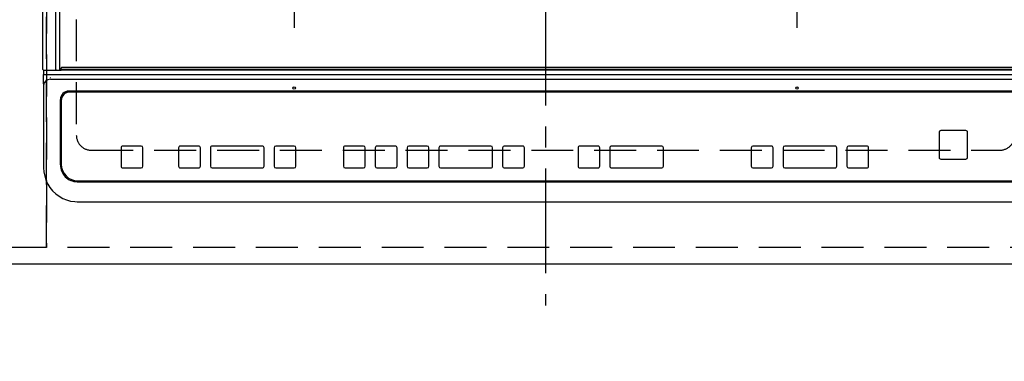
# Model space of a CAD drawing. Extents: x 0 to 26473, y -22065 to -13195.
# Drawn here: x 17239 to 17827, y -15885 to -15681 of the extents above; entities that cross this region are included whole.
import ezdxf

# ---------------------------------------------------------------- set-up
doc = ezdxf.new("R2010")
doc.units = 0
doc.header["$LTSCALE"] = 50
doc.header["$MEASUREMENT"] = 0
for name, pattern in [('CENTER', [2, 1.25, -0.25, 0.25, -0.25]), ('DASHED', [0.75, 0.5, -0.25]), ('HIDDEN', [0.375, 0.25, -0.125])]:
    doc.linetypes.add(name, pattern=pattern)
doc.layers.get('0').update_dxf_attribs({"linetype": 'CONTINUOUS'})
doc.layers.get('DEFPOINTS').update_dxf_attribs({"color": 146, "linetype": 'CONTINUOUS'})
for name, color, linetype in [('121-キャビネット（中）', 253, 'HIDDEN'), ('126-甲板', 2, 'CONTINUOUS'), ('150-機器', 8, 'CONTINUOUS'), ('160-文字', 254, 'CONTINUOUS'), ('166-寸法B', 11, 'CONTINUOUS')]:
    doc.layers.add(name, color=color, linetype=linetype)
doc.styles.add('KH001', font='txt')
doc.dimstyles.new('KH1xx030', dxfattribs={"dimscale": 30, "dimtxt": 2, "dimasz": 0.6, "dimexe": 0.3, "dimexo": 1.2, "dimgap": 0.5, "dimtad": 3, "dimdec": 1, "dimdsep": 46, "dimlunit": 6, "dimtxsty": 'KH001', "dimblk": 'DOT', "dimcen": 1, "dimdle": 1, "dimclrd": 256, "dimclre": 256, "dimclrt": 256, "dimadec": 0, "dimazin": 0, "dimtfac": 1, "dimtdec": 1, "dimtix": 1, "dimtmove": 2, "dimatfit": 3, "dimldrblk": 'CLOSEDBLANK', "dimfxl": 1, "dimtolj": 1, "dimtzin": 0, "dimlwd": -1, "dimlwe": -1, "dimarcsym": 0})

# ---------------------------------------------------------------- blocks, each defined once
blk = doc.blocks.new('_Dot')
at = {"color": 0, "linetype": 'ByBlock', "lineweight": -2}
blk.add_line((-0.5, 0), (-1, 0), dxfattribs=at)
at = {"color": 0, "linetype": 'ByBlock', "const_width": 0.5}
blk.add_lwpolyline([(-0.25, 0, 1), (0.25, 0, 1)], format="xyb", close=True, dxfattribs=at)
blk = doc.blocks.new('*D143')
at = {"layer": '166-寸法B', "transparency": 16777216}
for p, q in [((15733.06, -15863.12), (15733.06, -16056.07)), ((18021.06, -15863.12), (18021.06, -16056.07)), ((15751.06, -16047.07), (18003.06, -16047.07))]:
    blk.add_line(p, q, dxfattribs=at)
at = {"layer": 'DEFPOINTS', "color": 0, "transparency": 16777216}
for p in [(15733.06, -15827.12), (18021.06, -15827.12), (18021.06, -16047.07)]:
    blk.add_point(p, dxfattribs=at)
at = {"layer": '166-寸法B', "transparency": 16777216, "xscale": 18, "yscale": 18, "zscale": 18, "rotation": 180}
blk.add_blockref('_Dot', (15733.06, -16047.07), dxfattribs=at)
at = {"layer": '166-寸法B', "transparency": 16777216, "xscale": 18, "yscale": 18, "zscale": 18}
blk.add_blockref('_Dot', (18021.06, -16047.07), dxfattribs=at)
at = {"layer": '166-寸法B', "transparency": 16777216, "insert": (16877.06, -15996.74), "char_height": 60, "attachment_point": 5, "style": 'KH001'}
blk.add_mtext('\\A1;2,288〈ﾜｰｸﾄｯﾌﾟ寸法〉', dxfattribs=at)
blk = doc.blocks.new('_ClosedBlank')
at = {"color": 0, "linetype": 'ByBlock', "lineweight": -2}
for p, q in [((-1, 0.167), (0, 0)), ((-1, 0.167), (-1, -0.167)), ((0, 0), (-1, -0.167))]:
    blk.add_line(p, q, dxfattribs=at)
blk = doc.blocks.new('*D152')
at = {"layer": '166-寸法B', "transparency": 16777216}
for p, q in [((15733.06, -15863.12), (15733.06, -16191.07)), ((18024.06, -15863.12), (18024.06, -16191.07)), ((15751.06, -16182.07), (18006.06, -16182.07))]:
    blk.add_line(p, q, dxfattribs=at)
at = {"layer": 'DEFPOINTS', "color": 0, "transparency": 16777216}
for p in [(15733.06, -15827.12), (18024.06, -15827.12), (18024.06, -16182.07)]:
    blk.add_point(p, dxfattribs=at)
at = {"layer": '166-寸法B', "transparency": 16777216, "xscale": 18, "yscale": 18, "zscale": 18, "rotation": 180}
blk.add_blockref('_Dot', (15733.06, -16182.07), dxfattribs=at)
at = {"layer": '166-寸法B', "transparency": 16777216, "xscale": 18, "yscale": 18, "zscale": 18}
blk.add_blockref('_Dot', (18024.06, -16182.07), dxfattribs=at)
at = {"layer": '166-寸法B', "transparency": 16777216, "insert": (16878.56, -16133.27), "char_height": 60, "attachment_point": 5, "style": 'KH001'}
blk.add_mtext('\\A1;2,291', dxfattribs=at)
blk = doc.blocks.new('HT-F6S_H2')
at = {"layer": '126-甲板', "linetype": 'DASHED'}
for p, q in [((-280, 273.65), (-280, -170.35)), ((-271, -179.35), (271, -179.35))]:
    blk.add_line(p, q, dxfattribs=at)
for centre, start, end in [((-271, -170.35), 180, 270), ((271, -170.35), 270, 0)]:
    blk.add_arc(centre, 9, start, end, dxfattribs=at)
at = {"layer": '150-機器', "color": 161, "linetype": 'CENTER'}
for p, q in [((0, 309.76), (0, -271.88)), ((-150, 106.45), (-150, -106.45)), ((150, 106.36), (150, -106.36))]:
    blk.add_line(p, q, dxfattribs=at)
at = {"layer": '150-機器', "color": 13, "linetype": 'Continuous'}
for p, q in [((-299.9, -131.32), (-299.9, 230.08)), ((-292.17, -131.32), (-292.17, 230.08)), ((-289.9, -131.32), (-289.9, 230.08)), ((-299.6, -131.62), (-297.9, -131.62)), ((-299.5, -131.62), (-299.5, -134.29)), ((-299.5, -134.29), (-297.5, -134.29)), ((-299.5, -139.83), (-299.5, -134.29)), ((-297.9, -131.62), (-292.17, -131.62)), ((-297.5, -134.29), (297.5, -134.29)), ((-292.17, -131.32), (-292.17, -131.62)), ((-292.17, -131.62), (-291.82, -131.62)), ((-291.82, -131.62), (-291.81, -131.62)), ((-291.79, -131.62), (-291.82, -131.62)), ((-291.81, -131.62), (-289.1, -131.62)), ((-290.05, -131.62), (-290.02, -131.62)), ((-290.02, -131.62), (-289.99, -131.6)), ((-289.99, -131.6), (-289.97, -131.57)), ((-289.97, -131.57), (-289.94, -131.53)), ((-289.94, -131.53), (-289.93, -131.49)), ((-289.93, -131.49), (-289.91, -131.44)), ((-289.91, -131.44), (-289.9, -131.38)), ((-289.9, -131.38), (-289.9, -131.32)), ((-289.1, -131.12), (-289.1, -130.42)), ((-289.1, -131.12), (289.1, -131.12)), ((-289.1, -131.62), (-289.1, -131.12)), ((289.1, -131.62), (-289.1, -131.62)), ((288.8, -130.12), (-288.8, -130.12)), ((-299.5, -139.83), (-299.5, -140.76)), ((-299.5, -140.76), (-299.5, -188.39)), ((-295.5, -136.14), (-295.52, -136.07)), ((-295.5, -137.07), (295.5, -137.07)), ((284.5, -144.14), (-284.5, -144.14)), ((-284, -144.64), (-284, -144.65)), ((284, -144.64), (-284, -144.64)), ((284, -144.65), (-284, -144.65)), ((-289.5, -188.13), (-289.5, -149.14)), ((-289, -149.64), (-289, -149.65)), ((-289, -149.65), (-289, -187.64)), ((234.74, -168.65), (234.74, -168.64)), ((234.74, -168.65), (234.74, -183.65)), ((235.74, -167.65), (235.74, -167.64)), ((250.74, -167.64), (235.74, -167.64)), ((250.74, -167.65), (235.74, -167.65)), ((250.74, -167.65), (250.74, -167.64)), ((251.74, -168.65), (251.74, -168.64)), ((251.74, -183.65), (251.74, -168.65)), ((-253.25, -177.89), (-253.25, -177.87)), ((-253.25, -177.89), (-253.25, -188.88)), ((-241.25, -176.87), (-252.25, -176.87)), ((-252.25, -176.89), (-252.25, -176.87)), ((-241.25, -176.89), (-252.25, -176.89)), ((-241.25, -176.89), (-241.25, -176.87)), ((-240.25, -177.89), (-240.25, -177.87)), ((-240.25, -188.88), (-240.25, -177.89)), ((-219, -177.89), (-219, -177.87)), ((-219, -177.89), (-219, -188.88)), ((-207, -176.87), (-218, -176.87)), ((-218, -176.89), (-218, -176.87)), ((-207, -176.89), (-218, -176.89)), ((-207, -176.89), (-207, -176.87)), ((-206, -177.89), (-206, -177.87)), ((-206, -188.88), (-206, -177.89)), ((-200, -177.89), (-200, -177.87)), ((-200, -177.89), (-200, -188.88)), ((-169, -176.87), (-199, -176.87)), ((-199, -176.89), (-199, -176.87)), ((-169, -176.89), (-199, -176.89)), ((-169, -176.89), (-169, -176.87)), ((-168, -177.89), (-168, -177.87)), ((-168, -188.88), (-168, -177.89)), ((-162, -177.89), (-162, -177.87)), ((-162, -177.89), (-162, -188.88)), ((-150, -176.87), (-161, -176.87)), ((-161, -176.89), (-161, -176.87)), ((-150, -176.89), (-161, -176.89)), ((-150, -176.89), (-150, -176.87)), ((-149, -177.89), (-149, -177.87)), ((-149, -188.88), (-149, -177.89)), ((-120.66, -177.9), (-120.66, -177.88)), ((-120.66, -177.9), (-120.66, -188.89)), ((-108.66, -176.88), (-119.66, -176.88)), ((-119.66, -176.9), (-119.66, -176.88)), ((-108.66, -176.9), (-119.66, -176.9)), ((-108.66, -176.9), (-108.66, -176.88)), ((-107.66, -177.9), (-107.66, -177.88)), ((-107.66, -188.89), (-107.66, -177.9)), ((-101.66, -177.9), (-101.66, -177.88)), ((-101.66, -177.9), (-101.66, -188.89)), ((-89.66, -176.88), (-100.66, -176.88)), ((-100.66, -176.9), (-100.66, -176.88)), ((-89.66, -176.9), (-100.66, -176.9)), ((-89.66, -176.9), (-89.66, -176.88)), ((-88.66, -177.9), (-88.66, -177.88)), ((-88.66, -188.89), (-88.66, -177.9)), ((-82.66, -177.9), (-82.66, -177.88)), ((-82.66, -177.9), (-82.66, -188.89)), ((-70.66, -176.88), (-81.66, -176.88)), ((-81.66, -176.9), (-81.66, -176.88)), ((-70.66, -176.9), (-81.66, -176.9)), ((-70.66, -176.9), (-70.66, -176.88)), ((-69.66, -177.9), (-69.66, -177.88)), ((-69.66, -188.89), (-69.66, -177.9)), ((-63.66, -177.9), (-63.66, -177.88)), ((-63.66, -177.9), (-63.66, -188.89)), ((-32.66, -176.88), (-62.66, -176.88)), ((-62.66, -176.9), (-62.66, -176.88)), ((-32.66, -176.9), (-62.66, -176.9)), ((-32.66, -176.9), (-32.66, -176.88)), ((-31.66, -177.9), (-31.66, -177.88)), ((-31.66, -188.89), (-31.66, -177.9)), ((-25.66, -177.9), (-25.66, -177.88)), ((-25.66, -177.9), (-25.66, -188.89)), ((-13.66, -176.88), (-24.66, -176.88)), ((-24.66, -176.9), (-24.66, -176.88)), ((-13.66, -176.9), (-24.66, -176.9)), ((-13.66, -176.9), (-13.66, -176.88)), ((-12.66, -177.9), (-12.66, -177.88)), ((-12.66, -188.89), (-12.66, -177.9)), ((19.34, -177.9), (19.34, -177.88)), ((19.34, -177.9), (19.34, -188.89)), ((31.34, -176.88), (20.34, -176.88)), ((20.34, -176.9), (20.34, -176.88)), ((31.34, -176.9), (20.34, -176.9)), ((31.34, -176.9), (31.34, -176.88)), ((32.34, -177.9), (32.34, -177.88)), ((32.34, -188.89), (32.34, -177.9)), ((38.34, -177.9), (38.34, -177.88)), ((38.34, -177.9), (38.34, -188.89)), ((69.34, -176.88), (39.34, -176.88)), ((39.34, -176.9), (39.34, -176.88)), ((69.34, -176.9), (39.34, -176.9)), ((69.34, -176.9), (69.34, -176.88)), ((70.34, -177.9), (70.34, -177.88)), ((70.34, -188.89), (70.34, -177.9)), ((122.75, -177.9), (122.75, -177.88)), ((122.75, -177.9), (122.75, -188.89)), ((134.75, -176.88), (123.75, -176.88)), ((123.75, -176.9), (123.75, -176.88)), ((134.75, -176.9), (123.75, -176.9)), ((134.75, -176.9), (134.75, -176.88)), ((135.75, -177.9), (135.75, -177.88)), ((135.75, -188.89), (135.75, -177.9)), ((141.75, -177.9), (141.75, -177.88)), ((141.75, -177.9), (141.75, -188.89)), ((172.75, -176.88), (142.75, -176.88)), ((142.75, -176.9), (142.75, -176.88)), ((172.75, -176.9), (142.75, -176.9)), ((172.75, -176.9), (172.75, -176.88)), ((173.75, -177.9), (173.75, -177.88)), ((173.75, -188.89), (173.75, -177.9)), ((179.75, -177.9), (179.75, -177.88)), ((179.75, -177.9), (179.75, -188.89)), ((191.75, -176.88), (180.75, -176.88)), ((180.75, -176.9), (180.75, -176.88)), ((191.75, -176.9), (180.75, -176.9)), ((191.75, -176.9), (191.75, -176.88)), ((192.75, -177.9), (192.75, -177.88)), ((192.75, -188.89), (192.75, -177.9)), ((235.74, -184.65), (250.74, -184.65)), ((-299.5, -188.39), (-299.5, -189.78)), ((-252.25, -189.88), (-241.25, -189.88)), ((-218, -189.88), (-207, -189.88)), ((-199, -189.88), (-169, -189.88)), ((-161, -189.88), (-150, -189.88)), ((-119.66, -189.89), (-108.66, -189.89)), ((-100.66, -189.89), (-89.66, -189.89)), ((-81.66, -189.89), (-70.66, -189.89)), ((-62.66, -189.89), (-32.66, -189.89)), ((-24.66, -189.89), (-13.66, -189.89)), ((20.34, -189.89), (31.34, -189.89)), ((39.34, -189.89), (69.34, -189.89)), ((123.75, -189.89), (134.75, -189.89)), ((142.75, -189.89), (172.75, -189.89)), ((180.75, -189.89), (191.75, -189.89)), ((-279.5, -198.12), (279.5, -198.12)), ((-279, -197.64), (279, -197.64)), ((-279.5, -210.03), (279.5, -210.03)), ((-279.5, -210.03), (-279.5, -210.05))]:
    blk.add_line(p, q, dxfattribs=at)
blk.add_lwpolyline([(-299.5, -189.78), (-299.34, -192.31), (-298.88, -194.79), (-298.11, -197.2), (-297.05, -199.49), (-295.72, -201.63), (-294.13, -203.58), (-292.32, -205.32), (-290.31, -206.82), (-288.12, -208.05), (-285.81, -209), (-283.39, -209.64), (-280.91, -209.98), (-279.5, -210.03)], dxfattribs=at)
for centre in [(-150, -142.27), (150, -142.27)]:
    blk.add_circle(centre, 0.742, dxfattribs=at)
for centre, radius, start, end in [((-299.6, -131.32), 0.3, 179.99999, 270), ((-288.8, -130.42), 0.3, 90, 179.99999), ((-295.65, -140.92), 3.86, 87.8011, 177.61755), ((-284.5, -149.14), 5, 89.99184, 179.98852), ((-284, -149.64), 5, 89.99012, 179.98998), ((-284, -149.65), 5, 89.99012, 179.98994), ((235.74, -168.64), 1, 89.99079, 179.98936), ((235.74, -168.65), 1, 89.99109, 179.98927), ((250.74, -168.64), 1, 0.00916, 90.00962), ((250.74, -168.65), 1, 0.00916, 90.00984), ((-252.25, -177.87), 1, 89.98896, 179.99034), ((-252.25, -177.89), 1, 89.98908, 179.99022), ((-241.25, -177.87), 1, 0.01073, 90.00912), ((-241.25, -177.89), 1, 0.01052, 90.00912), ((-218, -177.87), 1, 89.98958, 179.99057), ((-218, -177.89), 1, 89.98966, 179.99048), ((-207, -177.87), 1, 0.00931, 90.01034), ((-207, -177.89), 1, 0.00952, 90.01012), ((-199, -177.87), 1, 89.99025, 179.99097), ((-199, -177.89), 1, 89.99025, 179.99097), ((-169, -177.87), 1, 0.00952, 90.01012), ((-169, -177.89), 1, 0.00943, 90.01042), ((-161, -177.87), 1, 89.99088, 179.98927), ((-161, -177.89), 1, 89.99088, 179.98927), ((-150, -177.87), 1, 0.01073, 90.00891), ((-150, -177.89), 1, 0.01073, 90.00891), ((-119.66, -177.88), 1, 89.99003, 179.99055), ((-119.66, -177.9), 1, 89.99003, 179.99055), ((-108.66, -177.88), 1, 0.00988, 90.00976), ((-108.66, -177.9), 1, 0.00988, 90.00976), ((-100.66, -177.88), 1, 89.99006, 179.99008), ((-100.66, -177.9), 1, 89.99018, 179.98996), ((-89.66, -177.88), 1, 0.00988, 90.00997), ((-89.66, -177.9), 1, 0.00967, 90.00997), ((-81.66, -177.88), 1, 89.99049, 179.98987), ((-81.66, -177.9), 1, 89.99049, 179.98987), ((-70.66, -177.88), 1, 0.01012, 90.00973), ((-70.66, -177.9), 1, 0.01013, 90.00973), ((-62.66, -177.88), 1, 89.98985, 179.99072), ((-62.66, -177.9), 1, 89.98985, 179.99072), ((-32.66, -177.88), 1, 0.01, 90.00985), ((-32.66, -177.9), 1, 0.01, 90.00964), ((-24.66, -177.88), 1, 89.99032, 179.99015), ((-24.66, -177.9), 1, 89.99032, 179.99015), ((-13.66, -177.88), 1, 0.00977, 90.00993), ((-13.66, -177.9), 1, 0.00977, 90.00993), ((20.34, -177.88), 1, 89.99011, 179.99015), ((20.34, -177.9), 1, 89.99011, 179.99015), ((31.34, -177.88), 1, 0.0097, 90.00973), ((31.34, -177.9), 1, 0.0097, 90.00972), ((39.34, -177.88), 1, 89.99006, 179.9903), ((39.34, -177.9), 1, 89.99006, 179.9903), ((69.34, -177.88), 1, 0.01012, 90.00973), ((69.34, -177.9), 1, 0.01013, 90.00973), ((123.75, -177.88), 1, 89.99018, 179.98996), ((123.75, -177.9), 1, 89.99027, 179.98987), ((134.75, -177.88), 1, 0.0093, 90.01034), ((134.75, -177.9), 1, 0.00952, 90.01012), ((142.75, -177.88), 1, 89.99109, 179.98927), ((142.75, -177.9), 1, 89.99109, 179.98927), ((172.75, -177.88), 1, 0.00952, 90.01012), ((172.75, -177.9), 1, 0.00952, 90.01012), ((180.75, -177.88), 1, 89.99088, 179.98927), ((180.75, -177.9), 1, 89.99088, 179.98927), ((191.75, -177.88), 1, 0.00903, 90.00975), ((191.75, -177.9), 1, 0.00903, 90.00975), ((-279, -187.64), 10, 180.00989, 270.00985), ((235.74, -183.65), 1, 180.00952, 270.01023), ((250.74, -183.65), 1, 269.99098, 359.99013), ((-279.5, -188.12), 10, 180.00789, 270.01168), ((-252.25, -188.88), 1, 180.00987, 270.01073), ((-241.25, -188.88), 1, 269.99099, 359.98927), ((-218, -188.88), 1, 180.00952, 270.01023), ((-207, -188.88), 1, 269.98977, 359.99048), ((-199, -188.88), 1, 180.01069, 270.00906), ((-169, -188.88), 1, 269.98977, 359.99048), ((-161, -188.88), 1, 180.01073, 270.00901), ((-150, -188.88), 1, 269.99099, 359.98927), ((-119.66, -188.89), 1, 180.01008, 270.00967), ((-108.66, -188.89), 1, 269.99038, 359.98988), ((-100.66, -188.89), 1, 180.01012, 270.00962), ((-89.66, -188.89), 1, 269.99038, 359.98987), ((-81.66, -188.89), 1, 180.01012, 270.00962), ((-70.66, -188.89), 1, 269.99038, 359.98987), ((-62.66, -188.89), 1, 180.00997, 270.00977), ((-32.66, -188.89), 1, 269.99017, 359.9903), ((-24.66, -188.89), 1, 180.00985, 270.00979), ((-13.66, -188.89), 1, 269.99023, 359.99012), ((20.34, -188.89), 1, 180.0097, 270.00994), ((31.34, -188.89), 1, 269.99021, 359.99025), ((39.34, -188.89), 1, 180.00958, 270.00995), ((69.34, -188.89), 1, 269.99038, 359.98987), ((123.75, -188.89), 1, 180.01012, 270.00962), ((134.75, -188.89), 1, 269.99099, 359.98927), ((142.75, -188.89), 1, 180.01069, 270.00906), ((172.75, -188.89), 1, 269.98991, 359.99023), ((180.75, -188.89), 1, 180.00987, 270.00987), ((191.75, -188.89), 1, 269.99014, 359.99097)]:
    blk.add_arc(centre, radius, start, end, dxfattribs=at)

msp = doc.modelspace()

# ---------------------------------------------------------------- linework, layer by layer
at = {"layer": '121-キャビネット（中）', "ltscale": 2}
msp.add_lwpolyline([(18005.06, -15817.12), (15755.06, -15817.12), (15755.06, -15158.12)], dxfattribs=at)
at = {"layer": '126-甲板'}
msp.add_lwpolyline([(15733.06, -14727.12), (18021.06, -14727.12), (18021.06, -15827.12), (15733.06, -15827.12)], close=True, dxfattribs=at)
at = {"layer": 'DEFPOINTS', "linetype": 'DASHED'}
for points in [[(17255.06, -15817.12), (16505.06, -15817.12), (16505.06, -15177.12), (17255.06, -15177.12)], [(17255.06, -15817.12), (16955.06, -15817.12), (16955.06, -15177.12), (17255.06, -15177.12)], [(18005.06, -15817.12), (17255.06, -15817.12), (17255.06, -15177.12), (18005.06, -15177.12)]]:
    msp.add_lwpolyline(points, close=True, dxfattribs=at)

# ---------------------------------------------------------------- block references
at = {"layer": '150-機器'}
msp.add_blockref('HT-F6S_H2', (17552.86, -15579.77), dxfattribs=at)

# ---------------------------------------------------------------- dimensions: what is measured, and where the dimension line sits
at = {"layer": '166-寸法B'}
dim = msp.add_linear_dim(base=(18021.06, -16047.07), p1=(15733.06, -15827.12), p2=(18021.06, -15827.12), angle=180, text='<>〈ﾜｰｸﾄｯﾌﾟ寸法〉', dimstyle='KH1xx030', dxfattribs=at)
dim.commit()
dim.dimension.update_dxf_attribs({"geometry": '*D143', "text_midpoint": (16877.06, -15996.74)})
dim = msp.add_linear_dim(base=(18024.06, -16182.07), p1=(15733.06, -15827.12), p2=(18024.06, -15827.12), angle=180, dimstyle='KH1xx030', dxfattribs=at)
dim.commit()
dim.dimension.update_dxf_attribs({"geometry": '*D152', "text_midpoint": (16878.56, -16133.27)})

# ---------------------------------------------------------------- leaders
at = {"layer": '160-文字', "annotation_type": 0, "has_hookline": 1, "hookline_direction": 0, "text_width": 1626.7}
msp.add_leader([(17705.06, -15247.12), (18881.15, -16243.25), (18899.15, -16243.25)], dimstyle='KH1xx030', override={"dimgap": 0.5, "dimtad": 1}, dxfattribs=at)

doc.saveas('drawing.dxf')
